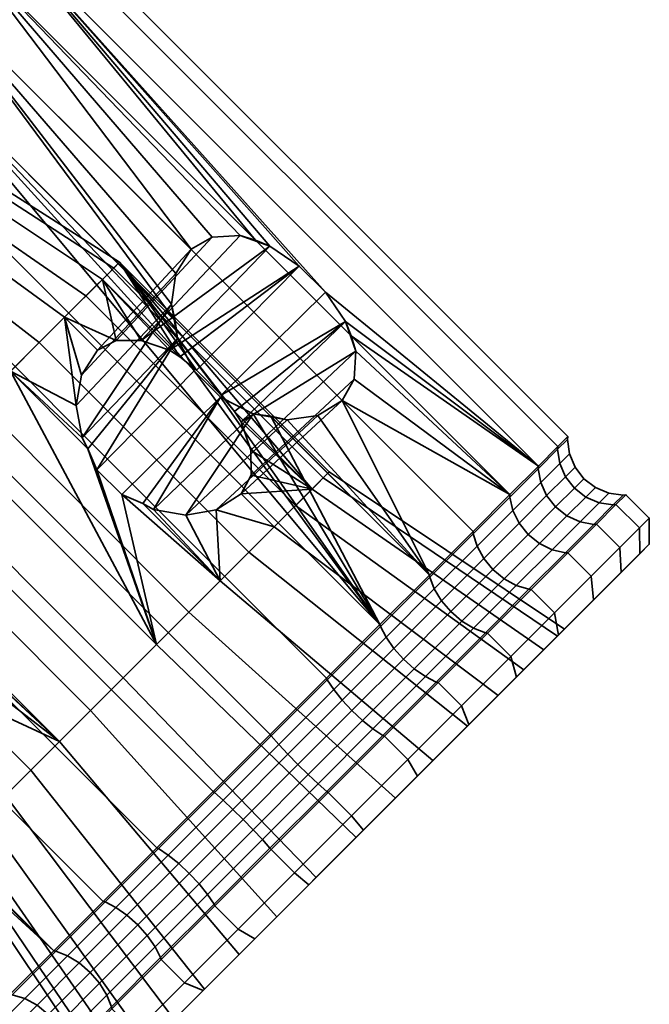
# Model space of a CAD drawing. Units: millimetres. Extents: x -252 to 633, y 7 to 1257.
# Drawn here: x 599 to 633, y 348 to 401 of the extents above; entities that cross this region are included whole.
import ezdxf

# ---------------------------------------------------------------- set-up
doc = ezdxf.new("R2010")
doc.units = ezdxf.units.MM
doc.layers.add('kedersystem', color=4, linetype='Continuous', lineweight=35)

msp = doc.modelspace()

# ---------------------------------------------------------------- meshes
at = {"layer": 'kedersystem'}
mesh = msp.add_polyface(dxfattribs=at)
corners = [(588.811, 397.794, -78.379), (591.479, 400.463, -80.557), (591.406, 400.971, -80.119), (588.68, 398.245, -77.893), (593.84, 402.824, -83.359), (593.817, 403.382, -82.98), (595.82, 404.804, -86.697), (595.84, 405.405, -86.39), (589.697, 400.02, -88.271), (589.152, 400.181, -88.542), (590.552, 401.581, -90.901), (591.128, 401.45, -90.681), (597.361, 406.345, -90.471), (597.414, 406.979, -90.245), (591.641, 402.67, -93.569), (592.24, 402.563, -93.407), (598.415, 407.399, -94.566), (598.49, 408.055, -94.427), (592.386, 403.415, -96.463), (593.001, 403.324, -96.364), (592.764, 403.793, -99.496), (593.388, 403.71, -99.463), (592.764, 403.793, -102.576), (593.388, 403.71, -102.61), (592.386, 403.415, -105.61), (593.001, 403.324, -105.709), (598.415, 407.399, -107.507), (597.361, 406.345, -111.602), (597.414, 406.979, -111.828), (598.49, 408.055, -107.645), (591.641, 402.67, -108.504), (592.24, 402.563, -108.666), (595.82, 404.804, -115.376), (595.84, 405.405, -115.683), (590.552, 401.581, -111.171), (591.128, 401.45, -111.391), (593.84, 402.824, -118.714), (593.817, 403.382, -119.093), (589.152, 400.181, -113.531), (589.697, 400.02, -113.802), (591.479, 400.463, -121.515), (591.406, 400.971, -121.954), (588.811, 397.794, -123.694), (588.68, 398.245, -124.179), (611.678, 388.947, -115.376), (608.198, 388.465, -118.714), (607.337, 384.606, -121.515), (590.346, 403.081, -79.059), (592.879, 405.614, -82.065), (590.635, 408.028, -81.944), (588.086, 405.479, -78.919), (590.996, 402.025, -79.468), (593.482, 404.511, -82.418), (595.568, 406.597, -85.934), (595.005, 407.74, -85.647), (597.191, 408.22, -89.909), (589.41, 402.145, -91.188), (590.468, 403.203, -93.78), (591.192, 403.927, -96.592), (591.559, 404.294, -99.54), (588.746, 406.14, -96.636), (589.11, 406.503, -99.555), (591.559, 404.294, -102.533), (589.11, 406.503, -102.518), (591.192, 403.927, -105.48), (588.746, 406.14, -105.436), (590.468, 403.203, -108.293), (595.568, 406.597, -116.139), (597.191, 408.22, -112.164), (589.41, 402.145, -110.885), (595.005, 407.74, -116.425), (592.879, 405.614, -120.008), (590.635, 408.028, -120.128), (592.774, 410.167, -116.523), (593.482, 404.511, -119.655), (590.346, 403.081, -123.014), (588.086, 405.479, -123.153), (590.996, 402.025, -122.605), (588.185, 399.215, -124.899)]
mesh.append_faces([[corners[k] for k in face] for face in [(0, 1, 2, 3), (1, 4, 5, 2), (4, 6, 7, 5), (8, 9, 10, 11), (6, 12, 13, 7), (11, 10, 14, 15), (12, 16, 17, 13), (15, 14, 18, 19), (19, 18, 20, 21), (21, 20, 22, 23), (23, 22, 24, 25), (26, 27, 28, 29), (25, 24, 30, 31), (27, 32, 33, 28), (31, 30, 34, 35), (32, 36, 37, 33), (35, 34, 38, 39), (36, 40, 41, 37), (40, 42, 43, 41), (47, 48, 49, 50), (51, 52, 48, 47), (2, 5, 52, 51), (52, 53, 54, 48), (5, 7, 53, 52), (7, 13, 55, 53), (56, 57, 14, 10), (57, 58, 18, 14), (58, 59, 20, 18), (60, 61, 59, 58), (59, 62, 22, 20), (61, 63, 62, 59), (62, 64, 24, 22), (63, 65, 64, 62), (64, 66, 30, 24), (28, 33, 67, 68), (66, 69, 34, 30), (70, 71, 72, 73), (67, 74, 71, 70), (33, 37, 74, 67), (71, 75, 76, 72), (74, 77, 75, 71), (37, 41, 77, 74), (41, 43, 78, 77)]])
mesh.append_faces([[corners[k] for k in face] for face in [(27, 44, 32), (32, 45, 36), (36, 46, 40)]], dxfattribs={"vtx0": -1})
mesh = msp.add_polyface(dxfattribs=at)
corners = [(597.361, 406.345, -111.602), (626.946, 376.76, -111.602), (615.446, 386.145, -114.193), (614.034, 387.556, -114.193), (612.458, 388.636, -114.801), (611.678, 388.947, -115.376), (616.526, 384.568, -114.801), (618.395, 368.21, -123.694), (591.479, 400.463, -121.515), (608.374, 381.895, -122.198), (607.475, 383.654, -121.847), (588.811, 397.794, -78.379), (618.395, 368.21, -78.379), (621.064, 370.878, -80.557), (591.479, 400.463, -80.557), (623.424, 373.239, -83.359), (593.84, 402.824, -83.359), (625.405, 375.22, -86.697), (595.82, 404.804, -86.697), (626.946, 376.76, -90.471), (597.361, 406.345, -90.471), (628, 377.814, -94.566), (598.415, 407.399, -94.566), (628.535, 378.349, -98.857), (598.95, 407.934, -98.857), (628.535, 378.349, -103.215), (598.95, 407.934, -103.215), (628, 377.814, -107.507), (598.415, 407.399, -107.507), (595.82, 404.804, -115.376), (610.846, 389.196, -115.867), (609.346, 389.116, -117.198), (608.198, 388.465, -118.714), (593.84, 402.824, -118.714), (607.375, 387.145, -119.986), (607.144, 385.494, -121.103), (607.337, 384.606, -121.515), (604.334, 387.758, -102.3), (603.412, 386.836, -107.164), (607.591, 382.657, -107.164), (608.486, 381.935, -106.708), (609.825, 380.596, -106.708), (610.547, 379.701, -107.164), (604.161, 383.544, -109.732), (605.513, 383.544, -108.367), (601.37, 384.794, -111.289), (603.15, 383.013, -111.289), (607.043, 383.014, -107.357), (602.289, 381.672, -112.38), (617.085, 382.956, -115.867), (616.837, 383.788, -115.376), (602, 380.031, -113.335)]
mesh.append_faces([[corners[k] for k in face] for face in [(11, 12, 13, 14), (14, 13, 15, 16), (16, 15, 17, 18), (18, 17, 19, 20), (20, 19, 21, 22), (22, 21, 23, 24), (24, 23, 25, 26), (26, 25, 27, 28), (28, 27, 1, 0), (31, 43, 46, 32), (30, 44, 43, 31), (2, 41, 40, 3), (34, 48, 51, 35), (32, 46, 48, 34)]])
mesh.append_faces([[corners[k] for k in face] for face in [(43, 45, 46), (45, 48, 46), (4, 30, 5), (3, 47, 4), (6, 41, 2), (49, 6, 50), (35, 10, 36)]], dxfattribs={"vtx0": -1})
mesh.append_faces([[corners[k] for k in face] for face in [(47, 38, 44)]], dxfattribs={"vtx0": -1, "vtx1": -1})
mesh.append_faces([[corners[k] for k in face] for face in [(7, 8, 9)]], dxfattribs={"vtx0": -1, "vtx1": -1, "vtx2": -1})
mesh.append_faces([[corners[k] for k in face] for face in [(0, 2, 3), (0, 3, 4), (0, 4, 5), (1, 6, 2), (8, 10, 9), (29, 30, 31), (29, 31, 32), (33, 34, 35), (33, 35, 36), (37, 39, 40), (37, 40, 41), (37, 41, 42), (43, 38, 45), (4, 44, 30), (3, 39, 47)]], dxfattribs={"vtx0": -1, "vtx2": -1})
mesh.append_faces([[corners[k] for k in face] for face in [(0, 1, 2), (43, 44, 38)]], dxfattribs={"vtx1": -1, "vtx2": -1})
mesh.append_faces([[corners[k] for k in face] for face in [(29, 5, 30), (33, 32, 34), (37, 38, 39), (47, 39, 38), (4, 47, 44), (3, 40, 39)]], dxfattribs={"vtx2": -1})
mesh = msp.add_polyface(dxfattribs=at)
corners = [(618.395, 368.21, -123.694), (588.811, 397.794, -123.694), (591.479, 400.463, -121.515), (607.337, 384.606, -121.515), (607.475, 383.654, -121.847), (590.629, 385.673, -88.794), (593.45, 388.494, -90.654), (600.001, 383.425, -89.159), (596.773, 380.197, -87.03), (595.651, 390.695, -93.767), (602.518, 385.942, -92.719), (596.966, 392.01, -97.756), (604.023, 387.447, -97.283), (597.237, 392.282, -102.141), (604.334, 387.758, -102.3), (596.432, 391.476, -106.393), (603.412, 386.836, -107.164), (594.646, 389.691, -109.998), (601.37, 384.794, -111.289), (592.097, 387.141, -112.523), (598.453, 381.877, -114.178), (589.09, 384.135, -113.662), (595.013, 378.437, -115.481), (581.907, 378.059, -92.765), (593.605, 389.757, -109.308), (595.252, 391.404, -105.98), (595.996, 392.148, -102.056), (595.745, 391.897, -98.009), (594.531, 390.683, -94.327), (588.537, 384.609, -113.02), (591.391, 387.462, -111.939), (591.251, 387.403, -111.638), (588.477, 384.629, -112.69), (591.839, 387.324, -112.408), (588.862, 384.347, -113.535), (593.81, 389.882, -109.542), (594.363, 389.848, -109.908), (595.505, 391.577, -106.12), (596.13, 391.615, -106.339), (596.269, 392.341, -102.085), (596.927, 392.412, -102.13), (596.012, 392.084, -97.923), (596.659, 392.144, -97.789), (594.763, 390.835, -94.136), (595.357, 390.842, -93.84), (592.675, 388.746, -91.182), (592.5, 388.652, -91.454), (593.178, 388.663, -90.759), (589.997, 386.069, -89.417), (589.897, 386.048, -89.737), (590.385, 385.87, -88.917), (588.671, 384.512, -113.313), (591.594, 387.435, -112.205), (594.073, 389.914, -109.75), (595.809, 391.65, -106.244), (596.592, 392.433, -102.11), (596.328, 392.169, -97.847), (595.049, 390.89, -93.968), (592.909, 388.75, -90.941), (590.167, 386.007, -89.133)]
mesh.append_faces([[corners[k] for k in face] for face in [(5, 6, 7, 8), (6, 9, 10, 7), (9, 11, 12, 10), (11, 13, 14, 12), (13, 15, 16, 14), (15, 17, 18, 16), (17, 19, 20, 18), (19, 21, 22, 20), (29, 30, 31, 32), (21, 19, 33, 34), (30, 35, 24, 31), (19, 17, 36, 33), (35, 37, 25, 24), (17, 15, 38, 36), (37, 39, 26, 25), (15, 13, 40, 38), (39, 41, 27, 26), (13, 11, 42, 40), (41, 43, 28, 27), (11, 9, 44, 42), (43, 45, 46, 28), (9, 6, 47, 44), (45, 48, 49, 46), (6, 5, 50, 47), (51, 52, 30, 29), (34, 33, 52, 51), (52, 53, 35, 30), (33, 36, 53, 52), (53, 54, 37, 35), (36, 38, 54, 53), (54, 55, 39, 37), (38, 40, 55, 54), (55, 56, 41, 39), (40, 42, 56, 55), (56, 57, 43, 41), (42, 44, 57, 56), (57, 58, 45, 43), (44, 47, 58, 57), (58, 59, 48, 45), (47, 50, 59, 58)]])
mesh.append_faces([[corners[k] for k in face] for face in [(23, 24, 25), (23, 25, 26), (23, 26, 27), (23, 27, 28)]], dxfattribs={"vtx0": -1, "vtx2": -1})
mesh.append_faces([[corners[k] for k in face] for face in [(0, 1, 2), (2, 3, 4)]], dxfattribs={"vtx2": -1})
mesh = msp.add_polyface(dxfattribs=at)
corners = [(573.869, 382.853, -78.379), (603.454, 353.268, -78.379), (606.349, 356.164, -76.888), (576.764, 385.748, -76.888), (609.384, 359.198, -76.131), (579.799, 388.783, -76.131), (612.465, 362.28, -76.131), (582.88, 391.864, -76.131), (615.5, 365.314, -76.888), (585.915, 394.899, -76.888), (618.395, 368.21, -78.379), (588.811, 397.794, -78.379), (588.811, 397.794, -123.694), (618.395, 368.21, -123.694), (615.5, 365.314, -125.184), (585.915, 394.899, -125.184), (612.465, 362.28, -125.941), (582.88, 391.864, -125.941), (609.384, 359.198, -125.941), (579.799, 388.783, -125.941), (606.349, 356.164, -125.184), (576.764, 385.748, -125.184), (603.454, 353.268, -123.694), (573.869, 382.853, -123.694), (589.787, 373.211, -87.895), (594.678, 367.946, -88.08), (593.26, 368.702, -88.407), (591.757, 368.965, -89.022), (590.35, 368.704, -89.847), (604.334, 387.758, -102.3), (610.547, 379.701, -107.164), (614.726, 375.522, -107.164), (609.562, 374.399, -112.38), (607.921, 374.11, -113.335), (609.766, 370.563, -114.178), (612.683, 373.48, -111.289), (606.176, 374.426, -114.043), (605.588, 374.742, -114.178), (602.632, 377.698, -114.178), (602.316, 378.286, -114.043), (598.453, 381.877, -114.178), (602, 380.031, -113.335), (601.37, 384.794, -111.289), (602.289, 381.672, -112.38), (604.456, 375.228, -114.3), (603.117, 376.566, -114.3), (606.327, 367.124, -115.481), (595.013, 378.437, -115.481), (611.544, 379.586, -121.847), (609.785, 380.484, -122.198), (608.374, 381.895, -122.198), (607.475, 383.654, -121.847), (607.144, 385.494, -121.103), (593.226, 376.65, -86.591), (596.773, 380.197, -87.03), (608.087, 368.884, -87.03), (604.54, 365.336, -86.591), (600.001, 383.425, -89.159), (611.314, 372.111, -89.159), (602.518, 385.942, -92.719), (613.832, 374.629, -92.719), (604.023, 387.447, -97.283), (615.337, 376.134, -97.283), (615.647, 376.444, -102.3), (591.466, 374.89, -115.042), (602.78, 363.576, -115.042), (587.528, 382.573, -88.411), (590.629, 385.673, -88.794), (589.09, 384.135, -113.662), (585.99, 381.034, -113.278)]
mesh.append_faces([[corners[k] for k in face] for face in [(0, 1, 2, 3), (3, 2, 4, 5), (5, 4, 6, 7), (7, 6, 8, 9), (9, 8, 10, 11), (12, 13, 14, 15), (15, 14, 16, 17), (17, 16, 18, 19), (19, 18, 20, 21), (21, 20, 22, 23), (50, 45, 44, 49), (53, 54, 55, 56), (54, 57, 58, 55), (57, 59, 60, 58), (59, 61, 62, 60), (61, 29, 63, 62), (47, 64, 65, 46), (66, 67, 54, 53), (68, 69, 64, 47)]])
mesh.append_faces([[corners[k] for k in face] for face in [(44, 34, 37), (46, 40, 47), (49, 36, 48), (51, 45, 50)]], dxfattribs={"vtx0": -1})
mesh.append_faces([[corners[k] for k in face] for face in [(36, 34, 33), (40, 41, 42)]], dxfattribs={"vtx0": -1, "vtx1": -1})
mesh.append_faces([[corners[k] for k in face] for face in [(24, 25, 26), (24, 26, 27), (24, 27, 28), (29, 30, 31), (32, 34, 35), (40, 39, 41), (42, 41, 43), (44, 46, 34), (46, 45, 38), (46, 38, 40), (49, 37, 36), (51, 38, 45), (52, 39, 51)]], dxfattribs={"vtx0": -1, "vtx2": -1})
mesh.append_faces([[corners[k] for k in face] for face in [(38, 39, 40)]], dxfattribs={"vtx1": -1})
mesh.append_faces([[corners[k] for k in face] for face in [(32, 33, 34), (44, 45, 46)]], dxfattribs={"vtx1": -1, "vtx2": -1})
mesh.append_faces([[corners[k] for k in face] for face in [(36, 37, 34), (48, 36, 33), (49, 44, 37), (51, 39, 38), (52, 41, 39)]], dxfattribs={"vtx2": -1})
mesh = msp.add_polyface(dxfattribs=at)
corners = [(626.946, 376.76, -111.602), (625.405, 375.22, -115.376), (616.837, 383.788, -115.376), (616.526, 384.568, -114.801), (618.395, 368.21, -123.694), (608.374, 381.895, -122.198), (609.785, 380.484, -122.198), (611.544, 379.586, -121.847), (612.495, 379.447, -121.515), (621.064, 370.878, -121.515), (623.424, 373.239, -118.714), (616.355, 380.308, -118.714), (617.005, 381.457, -117.198), (617.085, 382.956, -115.867), (613.383, 379.254, -121.103), (615.034, 379.485, -119.986), (618.425, 368.108, -78.489), (621.081, 370.763, -80.657), (621.064, 370.878, -80.557), (618.395, 368.21, -78.379), (623.43, 373.112, -83.444), (623.424, 373.239, -83.359), (623.43, 373.112, -118.628), (621.081, 370.763, -121.416), (604.334, 387.758, -102.3), (614.726, 375.522, -107.164), (615.647, 376.444, -102.3), (610.547, 379.701, -107.164), (610.904, 379.154, -107.357), (611.433, 377.623, -108.367), (611.434, 376.271, -109.732), (610.903, 375.261, -111.289), (612.683, 373.48, -111.289), (609.562, 374.399, -112.38), (609.825, 380.596, -106.708), (607.921, 374.11, -113.335), (613.832, 374.629, -92.719), (615.337, 376.134, -97.283), (627.976, 367.587, -96.508), (626.16, 365.772, -91.001), (628.35, 367.962, -102.561), (627.238, 366.85, -108.43), (624.774, 364.385, -113.408), (622.815, 368.399, -81.293), (625.09, 370.675, -83.993), (624.49, 371.173, -84.066), (622.224, 368.907, -81.377), (623.992, 371.773, -83.993), (621.717, 369.497, -81.293), (623.631, 372.435, -83.782), (621.327, 370.131, -81.047), (625.09, 370.675, -118.079), (622.815, 368.399, -120.78), (622.224, 368.907, -120.696), (624.49, 371.173, -118.007), (621.717, 369.497, -120.78), (623.992, 371.773, -118.079), (621.327, 370.131, -121.025), (623.631, 372.435, -118.291)]
mesh.append_faces([[corners[k] for k in face] for face in [(16, 17, 18, 19), (17, 20, 21, 18), (22, 23, 9, 10), (12, 30, 29, 13), (11, 31, 30, 12), (15, 33, 31, 11), (14, 35, 33, 15), (36, 37, 38, 39), (37, 26, 40, 38), (26, 25, 41, 40), (25, 32, 42, 41), (43, 44, 45, 46), (46, 45, 47, 48), (48, 47, 49, 50), (50, 49, 20, 17), (51, 52, 53, 54), (54, 53, 55, 56), (56, 55, 57, 58), (58, 57, 23, 22)]])
mesh.append_faces([[corners[k] for k in face] for face in [(4, 8, 9), (1, 13, 2), (9, 11, 10), (24, 25, 26), (25, 31, 32), (33, 32, 31), (7, 14, 8)]], dxfattribs={"vtx0": -1})
mesh.append_faces([[corners[k] for k in face] for face in [(0, 2, 3), (4, 5, 6), (4, 6, 7), (4, 7, 8), (1, 11, 12), (1, 12, 13), (9, 14, 15), (9, 15, 11), (25, 28, 29), (25, 29, 30), (25, 30, 31), (3, 27, 34), (13, 28, 3), (7, 35, 14)]], dxfattribs={"vtx0": -1, "vtx2": -1})
mesh.append_faces([[corners[k] for k in face] for face in [(0, 1, 2), (1, 10, 11), (9, 8, 14), (25, 27, 28), (3, 28, 27), (13, 29, 28)]], dxfattribs={"vtx2": -1})
mesh = msp.add_polyface(dxfattribs=at)
corners = [(571.2, 380.184, -80.557), (584.404, 362.259, -83.359), (585.325, 362.855, -82.459), (586.49, 363.033, -81.662), (587.758, 362.768, -81.067), (588.971, 362.09, -80.749), (600.785, 350.599, -80.557), (566.859, 375.843, -86.697), (596.444, 346.258, -86.697), (585.935, 357.037, -86.469), (584.927, 358.046, -86.469), (584.206, 359.216, -86.09), (583.86, 360.403, -85.381), (583.931, 361.46, -84.431), (603.454, 353.268, -78.379), (573.869, 382.853, -78.379), (573.869, 382.853, -123.694), (603.454, 353.268, -123.694), (600.785, 350.599, -121.515), (571.2, 380.184, -121.515), (598.424, 348.239, -118.714), (568.84, 377.824, -118.714), (596.444, 346.258, -115.376), (566.859, 375.843, -115.376), (594.903, 344.717, -111.602), (565.318, 374.302, -111.602), (593.849, 343.664, -107.507), (564.264, 373.248, -107.507), (593.314, 343.128, -103.215), (563.729, 372.713, -103.215), (593.314, 343.128, -98.857), (563.729, 372.713, -98.857), (593.849, 343.664, -94.566), (564.264, 373.248, -94.566), (594.903, 344.717, -90.471), (565.318, 374.302, -90.471), (590.35, 368.704, -89.847), (586.806, 364.896, -84.745), (585.845, 364.319, -85.834), (589.21, 367.954, -90.783), (591.757, 368.965, -89.022), (588.035, 365.021, -83.788), (590.036, 363.304, -94.644), (586.258, 359.474, -88.967), (587.363, 358.368, -88.967), (591.194, 362.146, -94.644), (589.181, 364.622, -94.176), (585.487, 360.779, -88.589), (588.732, 365.94, -93.299), (585.143, 362.128, -87.879), (588.743, 367.097, -92.12), (585.267, 363.357, -86.922), (589.384, 364.676, -83.078), (590.69, 363.905, -82.7), (591.247, 357.377, -86.922), (590.018, 357.253, -87.879), (588.293, 355.971, -85.381), (589.35, 356.041, -84.431), (588.669, 357.597, -88.589), (587.106, 356.316, -86.09), (584.827, 368.251, -94.908), (584.216, 367.64, -104.789), (583.906, 367.33, -99.773), (595.219, 356.016, -99.773), (595.53, 356.326, -104.789)]
mesh.append_faces([[corners[k] for k in face] for face in [(0, 6, 14, 15), (16, 17, 18, 19), (19, 18, 20, 21), (21, 20, 22, 23), (23, 22, 24, 25), (25, 24, 26, 27), (27, 26, 28, 29), (29, 28, 30, 31), (31, 30, 32, 33), (33, 32, 34, 35), (35, 34, 8, 7), (36, 37, 38, 39), (40, 41, 37, 36), (42, 43, 44, 45), (46, 47, 43, 42), (48, 49, 47, 46), (50, 51, 49, 48), (39, 38, 51, 50), (38, 37, 2, 1), (37, 41, 3, 2), (41, 52, 4, 3), (52, 53, 5, 4), (54, 55, 56, 57), (55, 58, 59, 56), (58, 44, 9, 59), (44, 43, 10, 9), (43, 47, 11, 10), (47, 49, 12, 11), (49, 51, 13, 12), (51, 38, 1, 13), (61, 62, 63, 64)]])
mesh.append_faces([[corners[k] for k in face] for face in [(0, 5, 6)]], dxfattribs={"vtx0": -1, "vtx1": -1})
mesh.append_faces([[corners[k] for k in face] for face in [(0, 1, 2), (0, 3, 4), (0, 4, 5), (7, 9, 10), (7, 10, 11), (7, 11, 12), (7, 12, 13), (7, 13, 1), (60, 39, 50), (60, 50, 48), (60, 48, 46), (60, 46, 42), (60, 42, 45)]], dxfattribs={"vtx0": -1, "vtx2": -1})
mesh.append_faces([[corners[k] for k in face] for face in [(7, 8, 9)]], dxfattribs={"vtx1": -1, "vtx2": -1})
mesh = msp.add_polyface(dxfattribs=at)
corners = [(631.131, 374.682, -94.566), (632.394, 373.42, -94.566), (632.929, 373.955, -98.857), (631.666, 375.218, -98.857), (632.929, 373.955, -103.215), (631.666, 375.218, -103.215), (632.394, 373.42, -107.507), (631.131, 374.682, -107.507), (625.401, 375.083, -86.766), (626.934, 376.617, -90.522), (626.946, 376.76, -90.471), (625.405, 375.22, -86.697), (627.983, 377.665, -94.597), (628, 377.814, -94.566), (631.515, 375.198, -98.868), (630.983, 374.665, -94.597), (628.515, 378.198, -98.868), (628.535, 378.349, -98.857), (631.515, 375.198, -103.205), (628.515, 378.198, -103.205), (628.535, 378.349, -103.215), (630.983, 374.665, -107.475), (627.983, 377.665, -107.475), (628, 377.814, -107.507), (626.934, 376.617, -111.55), (626.946, 376.76, -111.602), (625.401, 375.083, -115.306), (625.405, 375.22, -115.376), (625.902, 373.683, -87.212), (627.387, 375.168, -90.85), (627.068, 375.872, -90.724), (625.564, 374.368, -87.04), (629.934, 373.617, -90.522), (630.218, 374.779, -94.721), (629.189, 373.75, -90.724), (629.501, 375.086, -94.798), (628.485, 374.07, -90.85), (628.883, 375.565, -94.825), (627.871, 374.554, -90.893), (628.403, 376.184, -94.798), (628.096, 376.9, -94.721), (630.74, 375.301, -98.91), (630.017, 375.602, -98.936), (629.396, 376.079, -98.945), (628.919, 376.7, -98.936), (628.619, 377.423, -98.91), (630.74, 375.301, -103.163), (630.017, 375.602, -103.137), (629.396, 376.079, -103.128), (628.919, 376.7, -103.137), (628.619, 377.423, -103.163), (630.218, 374.779, -107.352), (629.501, 375.086, -107.274), (628.883, 375.565, -107.248), (628.403, 376.184, -107.274), (628.096, 376.9, -107.352), (629.934, 373.617, -111.55), (629.189, 373.75, -111.349), (628.485, 374.07, -111.222), (627.871, 374.554, -111.179), (627.387, 375.168, -111.222), (627.068, 375.872, -111.349), (625.902, 373.683, -114.861), (625.564, 374.368, -115.033)]
mesh.append_faces([[corners[k] for k in face] for face in [(0, 1, 2, 3), (3, 2, 4, 5), (5, 4, 6, 7), (8, 9, 10, 11), (9, 12, 13, 10), (3, 14, 15, 0), (12, 16, 17, 13), (5, 18, 14, 3), (16, 19, 20, 17), (7, 21, 18, 5), (19, 22, 23, 20), (22, 24, 25, 23), (24, 26, 27, 25), (28, 29, 30, 31), (31, 30, 9, 8), (32, 15, 33, 34), (34, 33, 35, 36), (36, 35, 37, 38), (38, 37, 39, 29), (29, 39, 40, 30), (30, 40, 12, 9), (15, 14, 41, 33), (33, 41, 42, 35), (35, 42, 43, 37), (37, 43, 44, 39), (39, 44, 45, 40), (40, 45, 16, 12), (14, 18, 46, 41), (41, 46, 47, 42), (42, 47, 48, 43), (43, 48, 49, 44), (44, 49, 50, 45), (45, 50, 19, 16), (18, 21, 51, 46), (46, 51, 52, 47), (47, 52, 53, 48), (48, 53, 54, 49), (49, 54, 55, 50), (50, 55, 22, 19), (21, 56, 57, 51), (51, 57, 58, 52), (52, 58, 59, 53), (53, 59, 60, 54), (54, 60, 61, 55), (55, 61, 24, 22), (60, 62, 63, 61), (61, 63, 26, 24)]])
mesh = msp.add_polyface(dxfattribs=at)
corners = [(588.971, 362.09, -80.749), (589.98, 361.082, -80.749), (600.785, 350.599, -80.557), (590.658, 359.868, -81.067), (598.424, 348.239, -83.359), (590.923, 358.601, -81.662), (590.744, 357.436, -82.459), (590.149, 356.514, -83.359), (589.35, 356.041, -84.431), (588.293, 355.971, -85.381), (587.106, 356.316, -86.09), (585.935, 357.037, -86.469), (593.26, 368.702, -88.407), (589.384, 364.676, -83.078), (588.035, 365.021, -83.788), (591.757, 368.965, -89.022), (594.678, 367.946, -88.08), (590.69, 363.905, -82.7), (595.835, 366.788, -88.08), (591.795, 362.8, -82.7), (596.591, 365.371, -88.407), (592.566, 361.494, -83.078), (596.854, 363.867, -89.022), (592.91, 360.146, -83.788), (596.594, 362.46, -89.847), (592.786, 358.916, -84.745), (595.843, 361.32, -90.783), (592.208, 357.955, -85.834), (594.987, 360.853, -92.12), (591.247, 357.377, -86.922), (593.83, 360.842, -93.299), (590.018, 357.253, -87.879), (592.512, 361.291, -94.176), (588.669, 357.597, -88.589), (591.194, 362.146, -94.644), (587.363, 358.368, -88.967), (601.1, 361.897, -87.895), (598.183, 358.98, -90.783), (589.787, 373.211, -87.895), (596.141, 356.938, -94.908), (584.827, 368.251, -94.908), (610.797, 350.409, -85.18), (607.278, 346.889, -88.665), (599.552, 360.349, -112.914), (597.035, 357.831, -109.353), (605.892, 345.503, -111.072), (608.93, 348.541, -115.368), (593.226, 376.65, -86.591), (604.54, 365.336, -86.591), (591.466, 374.89, -115.042), (588.239, 371.663, -112.914), (602.78, 363.576, -115.042), (585.721, 369.145, -109.353), (584.216, 367.64, -104.789), (595.53, 356.326, -104.789), (583.906, 367.33, -99.773), (595.219, 356.016, -99.773)]
mesh.append_faces([[corners[k] for k in face] for face in [(12, 13, 14, 15), (16, 17, 13, 12), (18, 19, 17, 16), (20, 21, 19, 18), (22, 23, 21, 20), (24, 25, 23, 22), (26, 27, 25, 24), (28, 29, 27, 26), (30, 31, 29, 28), (32, 33, 31, 30), (34, 35, 33, 32), (17, 19, 1, 0), (19, 21, 3, 1), (21, 23, 5, 3), (23, 25, 6, 5), (25, 27, 7, 6), (27, 29, 8, 7), (37, 36, 41, 42), (43, 44, 45, 46), (38, 47, 48, 36), (49, 50, 43, 51), (50, 52, 44, 43), (52, 53, 54, 44), (55, 40, 39, 56)]])
mesh.append_faces([[corners[k] for k in face] for face in [(4, 6, 7), (37, 28, 26)]], dxfattribs={"vtx0": -1})
mesh.append_faces([[corners[k] for k in face] for face in [(2, 3, 4), (36, 16, 38), (40, 34, 39), (32, 39, 34)]], dxfattribs={"vtx0": -1, "vtx1": -1})
mesh.append_faces([[corners[k] for k in face] for face in [(2, 1, 3), (4, 3, 5), (4, 5, 6), (4, 8, 9), (4, 9, 10), (4, 10, 11), (36, 22, 20), (36, 20, 18), (36, 18, 16), (37, 24, 22), (37, 32, 30), (37, 30, 28)]], dxfattribs={"vtx0": -1, "vtx2": -1})
mesh.append_faces([[corners[k] for k in face] for face in [(0, 1, 2), (36, 37, 22), (37, 39, 32)]], dxfattribs={"vtx1": -1, "vtx2": -1})
mesh.append_faces([[corners[k] for k in face] for face in [(4, 7, 8), (37, 26, 24)]], dxfattribs={"vtx2": -1})
mesh = msp.add_polyface(dxfattribs=at)
corners = [(630.078, 373.629, -111.602), (631.34, 372.366, -111.602), (629.799, 370.825, -115.376), (628.537, 372.088, -115.376), (626.556, 370.107, -83.359), (627.819, 368.845, -83.359), (629.799, 370.825, -86.697), (628.537, 372.088, -86.697), (631.34, 372.366, -90.471), (630.078, 373.629, -90.471), (632.394, 373.42, -94.566), (631.131, 374.682, -94.566), (631.131, 374.682, -107.507), (632.394, 373.42, -107.507), (627.819, 368.845, -118.714), (626.556, 370.107, -118.714), (628.401, 372.083, -86.766), (626.43, 370.112, -83.444), (623.43, 373.112, -83.444), (625.401, 375.083, -86.766), (625.405, 375.22, -86.697), (623.424, 373.239, -83.359), (629.934, 373.617, -90.522), (630.983, 374.665, -94.597), (629.934, 373.617, -111.55), (630.983, 374.665, -107.475), (628.401, 372.083, -115.306), (626.43, 370.112, -118.628), (625.401, 375.083, -115.306), (623.43, 373.112, -118.628), (623.424, 373.239, -118.714), (625.405, 375.22, -115.376), (632.416, 372.027, -107.247), (632.929, 372.541, -103.128), (628.35, 367.962, -102.561), (632.929, 372.541, -98.945), (627.976, 367.587, -96.508), (632.416, 372.027, -94.826), (626.16, 365.772, -91.001), (631.404, 371.016, -90.895), (627.238, 366.85, -108.43), (631.404, 371.016, -111.178), (629.925, 369.537, -87.273), (632.929, 373.955, -98.857), (632.929, 373.955, -103.215), (629.925, 369.537, -114.8), (627.685, 372.247, -87.04), (625.752, 370.313, -83.782), (627, 372.585, -87.212), (625.09, 370.675, -83.993), (626.392, 373.074, -87.27), (624.49, 371.173, -84.066), (625.902, 373.683, -87.212), (623.992, 371.773, -83.993), (625.564, 374.368, -87.04), (623.631, 372.435, -83.782), (629.189, 373.75, -90.724), (628.485, 374.07, -90.85), (627.871, 374.554, -90.893), (627.387, 375.168, -90.85), (627.685, 372.247, -115.033), (629.189, 373.75, -111.349), (627, 372.585, -114.861), (628.485, 374.07, -111.222), (626.392, 373.074, -114.802), (627.871, 374.554, -111.179), (625.902, 373.683, -114.861), (627.387, 375.168, -111.222), (625.752, 370.313, -118.291), (625.09, 370.675, -118.079), (624.49, 371.173, -118.007), (623.992, 371.773, -118.079), (623.631, 372.435, -118.291), (625.564, 374.368, -115.033)]
mesh.append_faces([[corners[k] for k in face] for face in [(0, 1, 2, 3), (4, 5, 6, 7), (7, 6, 8, 9), (9, 8, 10, 11), (12, 13, 1, 0), (3, 2, 14, 15), (7, 16, 17, 4), (18, 19, 20, 21), (9, 22, 16, 7), (11, 23, 22, 9), (0, 24, 25, 12), (3, 26, 24, 0), (15, 27, 26, 3), (28, 29, 30, 31), (42, 39, 8, 6), (39, 37, 10, 8), (37, 35, 43, 10), (35, 33, 44, 43), (33, 32, 13, 44), (32, 41, 1, 13), (41, 45, 2, 1), (17, 16, 46, 47), (47, 46, 48, 49), (49, 48, 50, 51), (51, 50, 52, 53), (53, 52, 54, 55), (55, 54, 19, 18), (16, 22, 56, 46), (46, 56, 57, 48), (48, 57, 58, 50), (50, 58, 59, 52), (24, 26, 60, 61), (61, 60, 62, 63), (63, 62, 64, 65), (65, 64, 66, 67), (26, 27, 68, 60), (60, 68, 69, 62), (62, 69, 70, 64), (64, 70, 71, 66), (66, 71, 72, 73), (73, 72, 29, 28)]])
mesh.append_faces([[corners[k] for k in face] for face in [(34, 33, 35), (36, 35, 37), (38, 37, 39), (40, 41, 32)]], dxfattribs={"vtx0": -1, "vtx2": -1})
mesh.append_faces([[corners[k] for k in face] for face in [(32, 33, 34)]], dxfattribs={"vtx1": -1, "vtx2": -1})
mesh = msp.add_polyface(dxfattribs=at)
corners = [(615.597, 359.148, -76.131), (616.859, 357.885, -76.131), (619.894, 360.92, -76.888), (618.631, 362.182, -76.888), (618.631, 362.182, -125.184), (619.894, 360.92, -125.184), (616.859, 357.885, -125.941), (615.597, 359.148, -125.941), (618.543, 362.226, -77.005), (615.524, 359.206, -76.252), (615.543, 365.226, -77.005), (618.425, 368.108, -78.489), (618.395, 368.21, -78.379), (615.5, 365.314, -76.888), (621.081, 370.763, -121.416), (618.425, 368.108, -123.584), (618.395, 368.21, -123.694), (621.064, 370.878, -121.515), (618.543, 362.226, -125.067), (621.425, 365.108, -123.584), (621.527, 365.078, -123.694), (615.543, 365.226, -125.067), (615.5, 365.314, -125.184), (615.524, 359.206, -125.82), (614.948, 354.559, -83.607), (625.758, 365.37, -81.38), (606.293, 345.905, -81.38), (623.197, 362.808, -79.288), (608.855, 348.467, -79.288), (620.417, 360.029, -77.858), (611.634, 351.246, -77.858), (617.505, 357.116, -77.131), (617.104, 356.716, -118.466), (606.293, 345.905, -120.693), (628.024, 367.636, -118.004), (623.197, 362.808, -122.784), (625.758, 365.37, -120.693), (611.634, 351.246, -124.215), (614.547, 354.159, -124.941), (620.417, 360.029, -124.215), (617.505, 357.116, -124.941), (613.778, 354.804, -125.941), (614.547, 354.159, -77.131), (613.778, 354.804, -76.131), (608.087, 368.884, -87.03), (611.314, 372.111, -89.159), (623.122, 362.733, -86.704), (619.228, 358.839, -84.136), (613.832, 374.629, -92.719), (626.16, 365.772, -91.001), (612.683, 373.48, -111.289), (609.766, 370.563, -114.178), (621.254, 360.866, -116.893), (624.774, 364.385, -113.408), (618.017, 362.578, -77.466), (615.055, 359.616, -76.727), (617.45, 363.035, -77.755), (614.525, 360.109, -77.026), (616.883, 363.565, -77.854), (613.969, 360.652, -77.128), (616.352, 364.133, -77.755), (613.427, 361.207, -77.026), (621.425, 365.108, -78.489), (620.843, 365.405, -78.921), (620.242, 365.827, -79.192), (619.662, 366.345, -79.285), (619.144, 366.925, -79.192), (618.722, 367.526, -78.921), (615.895, 364.7, -77.466), (621.327, 370.131, -81.047), (621.081, 370.763, -80.657), (621.327, 370.131, -121.025), (618.722, 367.526, -123.152), (618.017, 362.578, -124.607), (620.843, 365.405, -123.152), (617.45, 363.035, -124.317), (620.242, 365.827, -122.88), (616.883, 363.565, -124.219), (619.662, 366.345, -122.788), (616.352, 364.133, -124.317), (619.144, 366.925, -122.88), (615.895, 364.7, -124.607), (615.055, 359.616, -125.345), (614.525, 360.109, -125.047), (613.969, 360.652, -124.945)]
mesh.append_faces([[corners[k] for k in face] for face in [(0, 1, 2, 3), (4, 5, 6, 7), (3, 8, 9, 0), (10, 11, 12, 13), (14, 15, 16, 17), (4, 18, 19, 20), (15, 21, 22, 16), (7, 23, 18, 4), (39, 40, 6, 5), (40, 38, 41, 6), (42, 31, 1, 43), (31, 29, 2, 1), (44, 45, 46, 47), (45, 48, 49, 46), (50, 51, 52, 53), (9, 8, 54, 55), (55, 54, 56, 57), (57, 56, 58, 59), (59, 58, 60, 61), (8, 62, 63, 54), (54, 63, 64, 56), (56, 64, 65, 58), (58, 65, 66, 60), (60, 66, 67, 68), (68, 67, 11, 10), (67, 69, 70, 11), (71, 72, 15, 14), (19, 18, 73, 74), (74, 73, 75, 76), (76, 75, 77, 78), (78, 77, 79, 80), (80, 79, 81, 72), (72, 81, 21, 15), (18, 23, 82, 73), (73, 82, 83, 75), (75, 83, 84, 77)]])
mesh.append_faces([[corners[k] for k in face] for face in [(39, 38, 40)]], dxfattribs={"vtx0": -1})
mesh.append_faces([[corners[k] for k in face] for face in [(24, 25, 26), (32, 33, 34)]], dxfattribs={"vtx0": -1, "vtx1": -1, "vtx2": -1})
mesh.append_faces([[corners[k] for k in face] for face in [(26, 25, 27), (28, 27, 29), (30, 29, 31), (33, 35, 36), (33, 36, 34), (37, 39, 35)]], dxfattribs={"vtx0": -1, "vtx2": -1})
mesh.append_faces([[corners[k] for k in face] for face in [(37, 38, 39)]], dxfattribs={"vtx1": -1, "vtx2": -1})
mesh = msp.add_polyface(dxfattribs=at)
corners = [(624.196, 367.747, -121.515), (625.458, 366.484, -121.515), (622.79, 363.815, -123.694), (621.527, 365.078, -123.694), (618.631, 362.182, -76.888), (619.894, 360.92, -76.888), (622.79, 363.815, -78.379), (621.527, 365.078, -78.379), (625.458, 366.484, -80.557), (624.196, 367.747, -80.557), (627.819, 368.845, -83.359), (626.556, 370.107, -83.359), (619.894, 360.92, -125.184), (618.631, 362.182, -125.184), (626.556, 370.107, -118.714), (627.819, 368.845, -118.714), (621.425, 365.108, -78.489), (618.543, 362.226, -77.005), (624.081, 367.763, -80.657), (626.43, 370.112, -83.444), (624.081, 367.763, -121.416), (626.43, 370.112, -118.628), (621.425, 365.108, -123.584), (619.228, 358.839, -84.136), (628.024, 367.636, -84.068), (614.948, 354.559, -83.607), (625.758, 365.37, -81.38), (617.104, 356.716, -118.466), (628.024, 367.636, -118.004), (621.254, 360.866, -116.893), (623.122, 362.733, -86.704), (626.16, 365.772, -91.001), (631.404, 371.016, -90.895), (629.925, 369.537, -87.273), (628.35, 367.962, -102.561), (632.929, 372.541, -98.945), (627.976, 367.587, -96.508), (632.416, 372.027, -94.826), (629.925, 369.537, -114.8), (624.774, 364.385, -113.408), (631.404, 371.016, -111.178), (627.238, 366.85, -108.43), (632.416, 372.027, -107.247), (620.417, 360.029, -77.858), (623.197, 362.808, -79.288), (629.799, 370.825, -86.697), (629.799, 370.825, -115.376), (625.758, 365.37, -120.693), (623.197, 362.808, -122.784), (620.417, 360.029, -124.215), (623.448, 368.009, -81.047), (620.843, 365.405, -78.921), (622.815, 368.399, -81.293), (620.242, 365.827, -79.192), (622.224, 368.907, -81.377), (619.662, 366.345, -79.285), (621.717, 369.497, -81.293), (619.144, 366.925, -79.192), (621.327, 370.131, -81.047), (618.722, 367.526, -78.921), (625.752, 370.313, -83.782), (625.09, 370.675, -83.993), (623.448, 368.009, -121.025), (625.752, 370.313, -118.291), (622.815, 368.399, -120.78), (625.09, 370.675, -118.079), (620.843, 365.405, -123.152), (620.242, 365.827, -122.88), (619.662, 366.345, -122.788), (622.224, 368.907, -120.696), (619.144, 366.925, -122.88), (621.717, 369.497, -120.78), (618.722, 367.526, -123.152), (621.327, 370.131, -121.025)]
mesh.append_faces([[corners[k] for k in face] for face in [(0, 1, 2, 3), (4, 5, 6, 7), (7, 6, 8, 9), (9, 8, 10, 11), (3, 2, 12, 13), (14, 15, 1, 0), (7, 16, 17, 4), (9, 18, 16, 7), (11, 19, 18, 9), (0, 20, 21, 14), (3, 22, 20, 0), (43, 44, 6, 5), (44, 26, 8, 6), (26, 24, 10, 8), (24, 33, 45, 10), (38, 28, 15, 46), (28, 47, 1, 15), (47, 48, 2, 1), (48, 49, 12, 2), (16, 18, 50, 51), (51, 50, 52, 53), (53, 52, 54, 55), (55, 54, 56, 57), (57, 56, 58, 59), (18, 19, 60, 50), (50, 60, 61, 52), (21, 20, 62, 63), (63, 62, 64, 65), (20, 22, 66, 62), (62, 66, 67, 64), (64, 67, 68, 69), (69, 68, 70, 71), (71, 70, 72, 73)]])
mesh.append_faces([[corners[k] for k in face] for face in [(23, 24, 25), (27, 28, 29), (30, 24, 23), (34, 35, 36), (36, 37, 31), (29, 38, 39), (39, 40, 41), (41, 42, 34)]], dxfattribs={"vtx0": -1, "vtx1": -1})
mesh.append_faces([[corners[k] for k in face] for face in [(25, 24, 26), (30, 32, 33), (30, 33, 24), (39, 38, 40), (29, 28, 38)]], dxfattribs={"vtx0": -1, "vtx2": -1})
mesh.append_faces([[corners[k] for k in face] for face in [(30, 31, 32)]], dxfattribs={"vtx1": -1, "vtx2": -1})
mesh = msp.add_polyface(dxfattribs=at)
corners = [(612.515, 356.066, -76.131), (613.778, 354.804, -76.131), (616.859, 357.885, -76.131), (615.597, 359.148, -76.131), (615.597, 359.148, -125.941), (616.859, 357.885, -125.941), (613.778, 354.804, -125.941), (612.515, 356.066, -125.941), (603.556, 353.238, -78.489), (606.437, 356.12, -77.005), (606.349, 356.164, -76.888), (603.454, 353.268, -78.379), (609.457, 359.14, -76.252), (609.384, 359.198, -76.131), (615.524, 359.206, -76.252), (612.457, 356.14, -76.252), (612.524, 362.206, -76.252), (612.465, 362.28, -76.131), (615.543, 365.226, -77.005), (615.5, 365.314, -76.888), (615.543, 365.226, -125.067), (612.524, 362.206, -125.82), (612.465, 362.28, -125.941), (615.5, 365.314, -125.184), (612.457, 356.14, -125.82), (615.524, 359.206, -125.82), (609.457, 359.14, -125.82), (609.384, 359.198, -125.941), (606.437, 356.12, -125.067), (606.349, 356.164, -125.184), (603.556, 353.238, -123.584), (603.454, 353.268, -123.694), (601.1, 361.897, -87.895), (604.54, 365.336, -86.591), (614.948, 354.559, -83.607), (610.797, 350.409, -85.18), (608.087, 368.884, -87.03), (619.228, 358.839, -84.136), (609.766, 370.563, -114.178), (606.327, 367.124, -115.481), (617.104, 356.716, -118.466), (621.254, 360.866, -116.893), (602.78, 363.576, -115.042), (612.824, 352.435, -117.936), (599.552, 360.349, -112.914), (608.93, 348.541, -115.368), (609.437, 353.12, -77.005), (612.047, 356.608, -76.727), (609.085, 353.646, -77.466), (611.554, 357.139, -77.026), (608.628, 354.213, -77.755), (611.011, 357.694, -77.128), (608.098, 354.781, -77.854), (610.456, 358.237, -77.026), (607.53, 355.311, -77.755), (609.926, 358.73, -76.727), (606.964, 355.768, -77.466), (615.055, 359.616, -76.727), (614.525, 360.109, -77.026), (613.969, 360.652, -77.128), (613.427, 361.207, -77.026), (612.933, 361.738, -76.727), (616.352, 364.133, -77.755), (615.895, 364.7, -77.466), (616.883, 363.565, -124.219), (613.969, 360.652, -124.945), (613.427, 361.207, -125.047), (616.352, 364.133, -124.317), (612.933, 361.738, -125.345), (615.895, 364.7, -124.607), (612.047, 356.608, -125.345), (615.055, 359.616, -125.345), (611.554, 357.139, -125.047), (614.525, 360.109, -125.047), (611.011, 357.694, -124.945), (610.456, 358.237, -125.047), (609.926, 358.73, -125.345), (609.437, 353.12, -125.067), (609.085, 353.646, -124.607), (608.628, 354.213, -124.317), (608.098, 354.781, -124.219), (607.53, 355.311, -124.317), (606.964, 355.768, -124.607)]
mesh.append_faces([[corners[k] for k in face] for face in [(0, 1, 2, 3), (4, 5, 6, 7), (8, 9, 10, 11), (9, 12, 13, 10), (3, 14, 15, 0), (12, 16, 17, 13), (16, 18, 19, 17), (20, 21, 22, 23), (7, 24, 25, 4), (21, 26, 27, 22), (26, 28, 29, 27), (28, 30, 31, 29), (32, 33, 34, 35), (33, 36, 37, 34), (38, 39, 40, 41), (39, 42, 43, 40), (42, 44, 45, 43), (46, 15, 47, 48), (48, 47, 49, 50), (50, 49, 51, 52), (52, 51, 53, 54), (54, 53, 55, 56), (56, 55, 12, 9), (15, 14, 57, 47), (47, 57, 58, 49), (49, 58, 59, 51), (51, 59, 60, 53), (53, 60, 61, 55), (55, 61, 16, 12), (60, 62, 63, 61), (61, 63, 18, 16), (64, 65, 66, 67), (67, 66, 68, 69), (69, 68, 21, 20), (25, 24, 70, 71), (71, 70, 72, 73), (73, 72, 74, 65), (65, 74, 75, 66), (66, 75, 76, 68), (68, 76, 26, 21), (24, 77, 78, 70), (70, 78, 79, 72), (72, 79, 80, 74), (74, 80, 81, 75), (75, 81, 82, 76), (76, 82, 28, 26)]])
mesh = msp.add_polyface(dxfattribs=at)
corners = [(603.917, 347.468, -80.557), (605.179, 346.205, -80.557), (607.848, 348.874, -78.379), (606.585, 350.136, -78.379), (610.743, 351.769, -76.888), (609.481, 353.032, -76.888), (613.778, 354.804, -76.131), (612.515, 356.066, -76.131), (612.515, 356.066, -125.941), (613.778, 354.804, -125.941), (610.743, 351.769, -125.184), (609.481, 353.032, -125.184), (607.848, 348.874, -123.694), (606.585, 350.136, -123.694), (605.179, 346.205, -121.515), (603.917, 347.468, -121.515), (606.556, 350.238, -78.489), (603.9, 347.583, -80.657), (609.437, 353.12, -77.005), (612.457, 356.14, -76.252), (609.437, 353.12, -125.067), (612.457, 356.14, -125.82), (606.556, 350.238, -123.584), (603.9, 347.583, -121.416), (606.293, 345.905, -81.38), (623.197, 362.808, -79.288), (608.855, 348.467, -79.288), (620.417, 360.029, -77.858), (611.634, 351.246, -77.858), (617.505, 357.116, -77.131), (614.547, 354.159, -77.131), (602.127, 341.738, -87.273), (607.278, 346.889, -88.665), (610.797, 350.409, -85.18), (604.028, 343.639, -84.068), (614.948, 354.559, -83.607), (602.127, 341.738, -114.8), (604.028, 343.639, -118.004), (612.824, 352.435, -117.936), (608.93, 348.541, -115.368), (605.892, 345.503, -111.072), (617.104, 356.716, -118.466), (606.293, 345.905, -120.693), (608.855, 348.467, -122.784), (623.197, 362.808, -122.784), (611.634, 351.246, -124.215), (614.547, 354.159, -124.941), (606.259, 350.82, -78.921), (603.654, 348.215, -81.047), (609.085, 353.646, -77.466), (608.628, 354.213, -77.755), (605.837, 351.421, -79.192), (608.098, 354.781, -77.854), (605.318, 352.001, -79.285), (607.53, 355.311, -77.755), (604.739, 352.519, -79.192), (606.964, 355.768, -77.466), (604.137, 352.941, -78.921), (606.437, 356.12, -77.005), (603.556, 353.238, -78.489), (606.259, 350.82, -123.152), (609.085, 353.646, -124.607), (605.837, 351.421, -122.88), (608.628, 354.213, -124.317), (605.318, 352.001, -122.788), (608.098, 354.781, -124.219), (604.739, 352.519, -122.88), (607.53, 355.311, -124.317), (604.137, 352.941, -123.152), (606.964, 355.768, -124.607), (603.556, 353.238, -123.584), (606.437, 356.12, -125.067), (603.654, 348.215, -121.025)]
mesh.append_faces([[corners[k] for k in face] for face in [(0, 1, 2, 3), (3, 2, 4, 5), (5, 4, 6, 7), (8, 9, 10, 11), (11, 10, 12, 13), (13, 12, 14, 15), (3, 16, 17, 0), (5, 18, 16, 3), (7, 19, 18, 5), (11, 20, 21, 8), (13, 22, 20, 11), (15, 23, 22, 13), (46, 45, 10, 9), (45, 43, 12, 10), (43, 42, 14, 12), (24, 26, 2, 1), (26, 28, 4, 2), (28, 30, 6, 4), (17, 16, 47, 48), (16, 18, 49, 47), (47, 49, 50, 51), (51, 50, 52, 53), (53, 52, 54, 55), (55, 54, 56, 57), (57, 56, 58, 59), (20, 22, 60, 61), (61, 60, 62, 63), (63, 62, 64, 65), (65, 64, 66, 67), (67, 66, 68, 69), (69, 68, 70, 71), (22, 23, 72, 60)]])
mesh.append_faces([[corners[k] for k in face] for face in [(28, 29, 30)]], dxfattribs={"vtx0": -1})
mesh.append_faces([[corners[k] for k in face] for face in [(24, 25, 26), (26, 27, 28), (31, 33, 34), (34, 35, 24), (45, 44, 43)]], dxfattribs={"vtx0": -1, "vtx1": -1})
mesh.append_faces([[corners[k] for k in face] for face in [(31, 32, 33), (34, 33, 35), (36, 38, 39), (36, 39, 40), (41, 37, 42)]], dxfattribs={"vtx0": -1, "vtx2": -1})
mesh.append_faces([[corners[k] for k in face] for face in [(36, 37, 38), (41, 38, 37), (42, 43, 44)]], dxfattribs={"vtx1": -1, "vtx2": -1})
mesh = msp.add_polyface(dxfattribs=at)
corners = [(598.424, 348.239, -83.359), (585.935, 357.037, -86.469), (596.444, 346.258, -86.697), (601.556, 345.107, -83.359), (602.819, 343.845, -83.359), (605.179, 346.205, -80.557), (603.917, 347.468, -80.557), (603.917, 347.468, -121.515), (605.179, 346.205, -121.515), (602.819, 343.845, -118.714), (601.556, 345.107, -118.714), (603.9, 347.583, -80.657), (601.551, 345.234, -83.444), (598.551, 348.234, -83.444), (600.9, 350.583, -80.657), (600.785, 350.599, -80.557), (603.556, 353.238, -78.489), (603.454, 353.268, -78.379), (603.556, 353.238, -123.584), (600.9, 350.583, -121.416), (600.785, 350.599, -121.515), (603.454, 353.268, -123.694), (601.551, 345.234, -118.628), (603.9, 347.583, -121.416), (598.551, 348.234, -118.628), (598.424, 348.239, -118.714), (596.58, 346.263, -115.306), (596.444, 346.258, -115.376), (595.047, 344.729, -111.55), (594.903, 344.717, -111.602), (596.58, 346.263, -86.766), (597.035, 357.831, -109.353), (595.53, 356.326, -104.789), (604.076, 343.687, -105.565), (605.892, 345.503, -111.072), (595.219, 356.016, -99.773), (603.701, 343.313, -99.511), (596.141, 356.938, -94.908), (604.813, 344.425, -93.642), (598.183, 358.98, -90.783), (607.278, 346.889, -88.665), (603.654, 348.215, -81.047), (601.35, 345.911, -83.782), (603.264, 348.849, -81.293), (600.988, 346.573, -83.993), (602.756, 349.439, -81.377), (600.49, 347.173, -84.066), (602.166, 349.947, -81.293), (599.89, 347.671, -83.993), (601.533, 350.337, -81.047), (599.229, 348.033, -83.782), (606.259, 350.82, -78.921), (605.837, 351.421, -79.192), (605.318, 352.001, -79.285), (604.739, 352.519, -79.192), (604.137, 352.941, -78.921), (606.259, 350.82, -123.152), (603.654, 348.215, -121.025), (603.264, 348.849, -120.78), (605.837, 351.421, -122.88), (602.756, 349.439, -120.696), (605.318, 352.001, -122.788), (602.166, 349.947, -120.78), (604.739, 352.519, -122.88), (601.533, 350.337, -121.025), (604.137, 352.941, -123.152), (601.35, 345.911, -118.291), (600.988, 346.573, -118.079), (600.49, 347.173, -118.007), (599.89, 347.671, -118.079), (599.229, 348.033, -118.291), (599.079, 344.663, -114.861), (598.589, 345.272, -114.802), (597.981, 345.761, -114.861), (597.295, 346.099, -115.033), (599.079, 344.663, -87.212), (598.589, 345.272, -87.27), (597.981, 345.761, -87.212), (597.295, 346.099, -87.04)]
mesh.append_faces([[corners[k] for k in face] for face in [(3, 4, 5, 6), (7, 8, 9, 10), (6, 11, 12, 3), (13, 14, 15, 0), (14, 16, 17, 15), (18, 19, 20, 21), (10, 22, 23, 7), (19, 24, 25, 20), (24, 26, 27, 25), (26, 28, 29, 27), (30, 13, 0, 2), (31, 32, 33, 34), (32, 35, 36, 33), (35, 37, 38, 36), (37, 39, 40, 38), (12, 11, 41, 42), (42, 41, 43, 44), (44, 43, 45, 46), (46, 45, 47, 48), (48, 47, 49, 50), (50, 49, 14, 13), (41, 51, 52, 43), (43, 52, 53, 45), (45, 53, 54, 47), (47, 54, 55, 49), (49, 55, 16, 14), (56, 57, 58, 59), (59, 58, 60, 61), (61, 60, 62, 63), (63, 62, 64, 65), (65, 64, 19, 18), (23, 22, 66, 57), (57, 66, 67, 58), (58, 67, 68, 60), (60, 68, 69, 62), (62, 69, 70, 64), (64, 70, 24, 19), (67, 71, 72, 68), (68, 72, 73, 69), (69, 73, 74, 70), (70, 74, 26, 24), (75, 44, 46, 76), (76, 46, 48, 77), (77, 48, 50, 78), (78, 50, 13, 30)]])
mesh.append_faces([[corners[k] for k in face] for face in [(0, 1, 2)]], dxfattribs={"vtx0": -1, "vtx1": -1})

doc.saveas('drawing.dxf')
